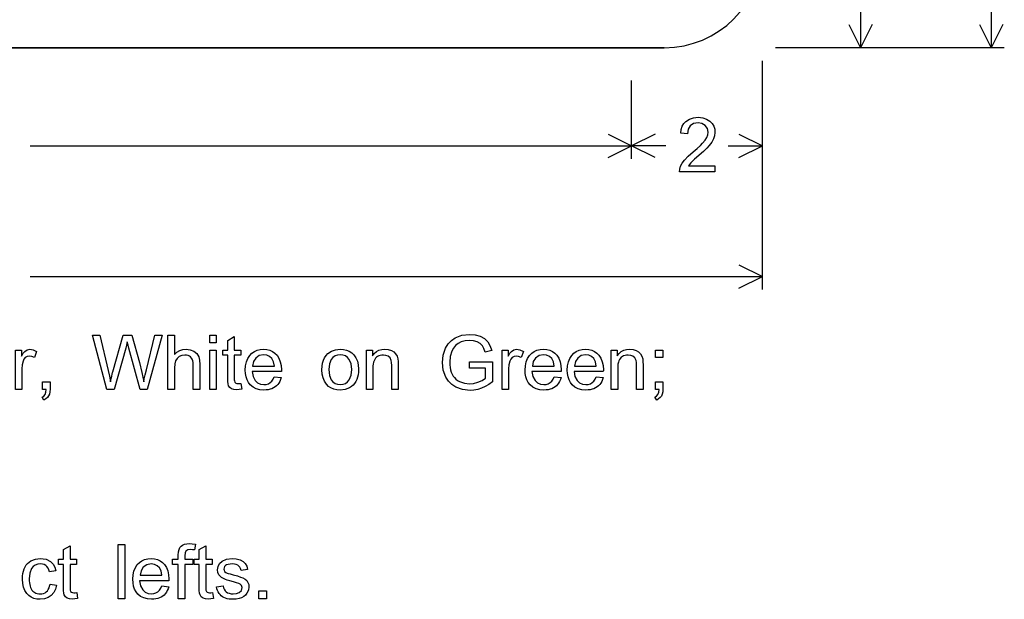
# Model space of a CAD drawing. Extents: x 20 to 47.9, y 228.1 to 264.
# Drawn here: x 32.6 to 47.7, y 231.6 to 240.4 of the extents above; entities that cross this region are included whole.
import ezdxf

# ---------------------------------------------------------------- set-up
doc = ezdxf.new("R2010")
doc.units = 0

msp = doc.modelspace()

# ---------------------------------------------------------------- linework, layer by layer
for p, q in [((47.5, 251.201), (47.5, 240)), ((45.5, 241.2798), (45.5, 240)), ((45.3211, 240.3578), (45.5, 240)), ((45.6789, 240.3578), (45.5, 240)), ((47.3211, 240.3578), (47.5, 240)), ((47.6789, 240.3578), (47.5, 240)), ((47.7, 240), (44.2, 240)), ((45.7, 240), (44.5, 240)), ((44, 236.3), (44, 239.8)), ((42, 238.3), (42, 239.5)), ((42, 238.3), (42, 239.5)), ((44, 238.3), (44, 239.5)), ((41.6422, 238.6789), (42, 238.5)), ((42.3578, 238.6789), (42, 238.5)), ((43.6422, 238.6789), (44, 238.5)), ((32.799, 238.5), (42, 238.5)), ((41.6422, 238.3211), (42, 238.5)), ((42.5257, 238.5), (42, 238.5)), ((42.3578, 238.3211), (42, 238.5)), ((43.4743, 238.5), (44, 238.5)), ((43.6422, 238.3211), (44, 238.5)), ((43.6422, 236.6789), (44, 236.5)), ((32.799, 236.5), (44, 236.5)), ((43.6422, 236.3211), (44, 236.5))]:
    msp.add_line(p, q)
for points in [[(21.5, 240), (42.5, 240)], [(42.5, 240), (21.5, 240)], [(43.2752, 238.1963), (43.2752, 238.1003), (42.7312, 238.1003), (42.7353, 238.1443), (42.7497, 238.1893), (42.7744, 238.2352), (42.8094, 238.2822), (42.866, 238.3416), (42.9422, 238.4084), (43.003, 238.4598), (43.051, 238.5034), (43.0863, 238.5391), (43.1235, 238.5846), (43.15, 238.6279), (43.1659, 238.669), (43.1712, 238.7079), (43.1597, 238.7666), (43.1251, 238.8131), (43.0759, 238.8422), (43.016, 238.8523), (42.9487, 238.8414), (42.8978, 238.8073), (42.8656, 238.7539), (42.8545, 238.6849), (42.7504, 238.6957), (42.7592, 238.7507), (42.7756, 238.7988), (42.7995, 238.8401), (42.8309, 238.8744), (42.8829, 238.9088), (42.9454, 238.9294), (43.0182, 238.9363), (43.0867, 238.9297), (43.1469, 238.9097), (43.1987, 238.8765), (43.2322, 238.8418), (43.2561, 238.8016), (43.2705, 238.7558), (43.2752, 238.7044), (43.2698, 238.6545), (43.2533, 238.6045), (43.2259, 238.5543), (43.1875, 238.5039), (43.1488, 238.4631), (43.0969, 238.4141), (43.0319, 238.3569), (42.9899, 238.3211), (42.9612, 238.2962), (42.9459, 238.2823), (42.9039, 238.2386), (42.8723, 238.1963), (43.2752, 238.1963)], [(33.9761, 234.7723), (33.7552, 235.6043), (33.8675, 235.6043), (33.9934, 235.0614), (34.0122, 234.9756), (34.0283, 234.892), (34.0397, 234.94), (34.0492, 234.9793), (34.0566, 235.0099), (34.0621, 235.0317), (34.0655, 235.0449), (34.2229, 235.6043), (34.355, 235.6043), (34.4735, 235.1848), (34.5113, 235.0341), (34.5374, 234.892), (34.5469, 234.9374), (34.5606, 234.9974), (34.5783, 235.0721), (34.7068, 235.6043), (34.8187, 235.6043), (34.5919, 234.7723), (34.4861, 234.7723), (34.3112, 235.4063), (34.2979, 235.452), (34.2888, 235.4842), (34.2839, 235.5029), (34.2737, 235.4535), (34.2627, 235.4063), (34.0885, 234.7723), (33.9761, 234.7723)], [(34.9072, 234.7723), (34.9072, 235.6043), (35.0072, 235.6043), (35.0072, 235.3067), (35.0453, 235.3422), (35.088, 235.3676), (35.1353, 235.383), (35.1874, 235.3883), (35.249, 235.3819), (35.3035, 235.3616), (35.3503, 235.3248), (35.3799, 235.2732), (35.3914, 235.2219), (35.3952, 235.1541), (35.3952, 234.7723), (35.2952, 234.7723), (35.2952, 235.154), (35.2937, 235.1845), (35.2889, 235.2114), (35.281, 235.2348), (35.27, 235.2546), (35.2558, 235.2709), (35.2385, 235.2836), (35.218, 235.2927), (35.1943, 235.2983), (35.1675, 235.3003), (35.1233, 235.2948), (35.082, 235.2771), (35.0477, 235.2492), (35.0246, 235.2133), (35.0116, 235.1654), (35.0072, 235.1018), (35.0072, 234.7723), (34.9072, 234.7723)], [(35.5472, 235.4883), (35.5472, 235.6043), (35.6472, 235.6043), (35.6472, 235.4883), (35.5472, 235.4883)], [(36.0249, 234.8671), (36.0395, 234.7774), (35.9989, 234.7709), (35.9633, 234.7683), (35.9175, 234.7718), (35.8809, 234.7836), (35.8536, 234.8034), (35.8355, 234.8315), (35.8287, 234.8579), (35.8246, 234.8979), (35.8232, 234.9516), (35.8232, 235.2963), (35.7472, 235.2963), (35.7472, 235.3763), (35.8232, 235.3763), (35.8232, 235.5238), (35.9232, 235.5843), (35.9232, 235.3763), (36.0232, 235.3763), (36.0232, 235.2963), (35.9232, 235.2963), (35.9232, 234.947), (35.9237, 234.92), (35.9249, 234.9054), (35.9321, 234.8854), (35.9457, 234.8716), (35.96, 234.8664), (35.9805, 234.8643), (35.9998, 234.8647), (36.0249, 234.8671), (36.0249, 234.8671)], [(39.5192, 235.1003), (39.5192, 235.1963), (39.8712, 235.1963), (39.8712, 234.8895), (39.817, 234.85), (39.7616, 234.8177), (39.7052, 234.7926), (39.6476, 234.7747), (39.589, 234.7639), (39.5292, 234.7603), (39.415, 234.7725), (39.3134, 234.8089), (39.2503, 234.8497), (39.1985, 234.9012), (39.1579, 234.9636), (39.1199, 235.0676), (39.1072, 235.1844), (39.1189, 235.2986), (39.154, 235.4029), (39.1937, 235.4701), (39.2433, 235.5244), (39.303, 235.5655), (39.405, 235.6036), (39.5214, 235.6163), (39.6063, 235.609), (39.6838, 235.5869), (39.7498, 235.5513), (39.8, 235.5034), (39.8339, 235.4461), (39.8599, 235.372), (39.761, 235.3451), (39.7411, 235.3996), (39.7175, 235.4401), (39.6824, 235.4753), (39.6359, 235.502), (39.5811, 235.5187), (39.5215, 235.5243), (39.452, 235.5185), (39.3915, 235.5011), (39.3459, 235.477), (39.3072, 235.4453), (39.2755, 235.4061), (39.2509, 235.3593), (39.2274, 235.2803), (39.2192, 235.1926), (39.2205, 235.1497), (39.2248, 235.1097), (39.2321, 235.0727), (39.2425, 235.0386), (39.2558, 235.0075), (39.2722, 234.9794), (39.2916, 234.9542), (39.314, 234.932), (39.3395, 234.9128), (39.3679, 234.8965), (39.4428, 234.8696), (39.5222, 234.8603), (39.5843, 234.8658), (39.65, 234.8834), (39.7135, 234.9113), (39.7632, 234.9461), (39.7632, 235.1003), (39.5192, 235.1003)], [(32.5752, 234.7723), (32.5752, 235.3755), (32.6672, 235.3755), (32.6672, 235.2847), (32.6937, 235.3276), (32.7179, 235.3564), (32.7542, 235.3803), (32.7967, 235.3883), (32.848, 235.3802), (32.9007, 235.3558), (32.8655, 235.2621), (32.828, 235.2788), (32.7905, 235.2843), (32.7576, 235.2785), (32.7269, 235.261), (32.7063, 235.2381), (32.6923, 235.2081), (32.6795, 235.1515), (32.6752, 235.0886), (32.6752, 234.7723), (32.5752, 234.7723)], [(35.5472, 234.7723), (35.5472, 235.3755), (35.6472, 235.3755), (35.6472, 234.7723), (35.5472, 234.7723)], [(36.535, 234.9693), (36.6402, 234.9564), (36.6305, 234.9257), (36.6185, 234.8977), (36.6043, 234.8724), (36.5879, 234.8497), (36.5692, 234.8297), (36.5484, 234.8123), (36.5253, 234.7977), (36.5, 234.7857), (36.4725, 234.7763), (36.4428, 234.7697), (36.4109, 234.7657), (36.3767, 234.7643), (36.3142, 234.7693), (36.2585, 234.7844), (36.2098, 234.8095), (36.168, 234.8447), (36.1404, 234.8795), (36.1189, 234.9195), (36.1035, 234.9648), (36.0943, 235.0154), (36.0912, 235.0713), (36.0955, 235.1374), (36.1084, 235.1968), (36.1299, 235.2495), (36.16, 235.2956), (36.1927, 235.329), (36.2301, 235.3549), (36.2723, 235.3735), (36.3193, 235.3846), (36.3711, 235.3883), (36.4216, 235.3846), (36.4673, 235.3736), (36.5084, 235.3551), (36.5448, 235.3293), (36.5765, 235.2961), (36.6059, 235.2505), (36.6268, 235.1985), (36.6394, 235.1402), (36.6436, 235.0754), (36.6435, 235.0613), (36.643, 235.0483), (36.1952, 235.0483), (36.2095, 234.9705), (36.2433, 234.9087), (36.28, 234.8752), (36.3245, 234.855), (36.3767, 234.8483), (36.4127, 234.8517), (36.4449, 234.8618), (36.4732, 234.8786), (36.4976, 234.9021), (36.5183, 234.9323), (36.535, 234.9693), (36.535, 234.9693)], [(37.2632, 235.0763), (37.2658, 235.1292), (37.2735, 235.1773), (37.2863, 235.2206), (37.3043, 235.2592), (37.3273, 235.293), (37.3555, 235.322), (37.4105, 235.3588), (37.4731, 235.381), (37.5435, 235.3883), (37.594, 235.3848), (37.64, 235.3744), (37.6815, 235.357), (37.7186, 235.3326), (37.7512, 235.3012), (37.7827, 235.2565), (37.8052, 235.2055), (37.8187, 235.1483), (37.8232, 235.0848), (37.8216, 235.0399), (37.8165, 234.9985), (37.8082, 234.9603), (37.7964, 234.9254), (37.7814, 234.8939), (37.763, 234.8656), (37.7412, 234.8407), (37.7161, 234.8192), (37.6876, 234.8009), (37.6187, 234.7737), (37.5435, 234.7643), (37.4913, 234.7677), (37.4441, 234.7784), (37.4019, 234.7962), (37.3647, 234.8213), (37.3325, 234.8537), (37.3022, 234.8988), (37.2805, 234.9509), (37.2676, 235.0101), (37.2632, 235.0763), (37.2632, 235.0763)], [(37.9432, 234.7723), (37.9432, 235.3755), (38.0352, 235.3755), (38.0352, 235.2903), (38.064, 235.3254), (38.0975, 235.3528), (38.1357, 235.3724), (38.1786, 235.3842), (38.2262, 235.3883), (38.2773, 235.3834), (38.3256, 235.3684), (38.3621, 235.3476), (38.391, 235.3196), (38.4121, 235.2844), (38.4256, 235.242), (38.4298, 235.2038), (38.4312, 235.1427), (38.4312, 234.7723), (38.3312, 234.7723), (38.3312, 235.1391), (38.3292, 235.1858), (38.3232, 235.2191), (38.3058, 235.2552), (38.2763, 235.2816), (38.2432, 235.2956), (38.2047, 235.3003), (38.1789, 235.2989), (38.1553, 235.2948), (38.134, 235.2879), (38.115, 235.2782), (38.0982, 235.2658), (38.0836, 235.2506), (38.0713, 235.2327), (38.0612, 235.212), (38.0533, 235.1886), (38.0477, 235.1623), (38.0444, 235.1334), (38.0432, 235.1016), (38.0432, 234.7723), (37.9432, 234.7723)], [(40.0192, 234.7723), (40.0192, 235.3755), (40.1112, 235.3755), (40.1112, 235.2847), (40.1377, 235.3276), (40.1619, 235.3564), (40.1982, 235.3803), (40.2407, 235.3883), (40.292, 235.3802), (40.3447, 235.3558), (40.3095, 235.2621), (40.272, 235.2788), (40.2345, 235.2843), (40.2016, 235.2785), (40.1709, 235.261), (40.1503, 235.2381), (40.1363, 235.2081), (40.1235, 235.1515), (40.1192, 235.0886), (40.1192, 234.7723), (40.0192, 234.7723)], [(40.815, 234.9693), (40.9202, 234.9564), (40.9105, 234.9257), (40.8985, 234.8977), (40.8843, 234.8724), (40.8679, 234.8497), (40.8492, 234.8297), (40.8284, 234.8123), (40.8053, 234.7977), (40.78, 234.7857), (40.7525, 234.7763), (40.7228, 234.7697), (40.6909, 234.7657), (40.6567, 234.7643), (40.5942, 234.7693), (40.5385, 234.7844), (40.4898, 234.8095), (40.448, 234.8447), (40.4204, 234.8795), (40.3989, 234.9195), (40.3835, 234.9648), (40.3743, 235.0154), (40.3712, 235.0713), (40.3755, 235.1374), (40.3884, 235.1968), (40.4099, 235.2495), (40.44, 235.2956), (40.4727, 235.329), (40.5101, 235.3549), (40.5523, 235.3735), (40.5993, 235.3846), (40.6511, 235.3883), (40.7016, 235.3846), (40.7473, 235.3736), (40.7884, 235.3551), (40.8248, 235.3293), (40.8565, 235.2961), (40.8859, 235.2505), (40.9068, 235.1985), (40.9194, 235.1402), (40.9236, 235.0754), (40.9235, 235.0613), (40.923, 235.0483), (40.4752, 235.0483), (40.4895, 234.9705), (40.5233, 234.9087), (40.56, 234.8752), (40.6045, 234.855), (40.6567, 234.8483), (40.6927, 234.8517), (40.7249, 234.8618), (40.7532, 234.8786), (40.7776, 234.9021), (40.7983, 234.9323), (40.815, 234.9693), (40.815, 234.9693)], [(41.459, 234.9693), (41.5642, 234.9564), (41.5545, 234.9257), (41.5425, 234.8977), (41.5283, 234.8724), (41.5119, 234.8497), (41.4932, 234.8297), (41.4724, 234.8123), (41.4493, 234.7977), (41.424, 234.7857), (41.3965, 234.7763), (41.3668, 234.7697), (41.3349, 234.7657), (41.3007, 234.7643), (41.2382, 234.7693), (41.1825, 234.7844), (41.1338, 234.8095), (41.092, 234.8447), (41.0644, 234.8795), (41.0429, 234.9195), (41.0275, 234.9648), (41.0183, 235.0154), (41.0152, 235.0713), (41.0195, 235.1374), (41.0324, 235.1968), (41.0539, 235.2495), (41.084, 235.2956), (41.1167, 235.329), (41.1541, 235.3549), (41.1963, 235.3735), (41.2433, 235.3846), (41.2951, 235.3883), (41.3456, 235.3846), (41.3913, 235.3736), (41.4324, 235.3551), (41.4688, 235.3293), (41.5005, 235.2961), (41.5299, 235.2505), (41.5508, 235.1985), (41.5634, 235.1402), (41.5676, 235.0754), (41.5675, 235.0613), (41.567, 235.0483), (41.1192, 235.0483), (41.1335, 234.9705), (41.1673, 234.9087), (41.204, 234.8752), (41.2485, 234.855), (41.3007, 234.8483), (41.3367, 234.8517), (41.3689, 234.8618), (41.3972, 234.8786), (41.4216, 234.9021), (41.4423, 234.9323), (41.459, 234.9693), (41.459, 234.9693)], [(41.6872, 234.7723), (41.6872, 235.3755), (41.7792, 235.3755), (41.7792, 235.2903), (41.808, 235.3254), (41.8415, 235.3528), (41.8797, 235.3724), (41.9226, 235.3842), (41.9702, 235.3883), (42.0213, 235.3834), (42.0696, 235.3684), (42.1061, 235.3476), (42.135, 235.3196), (42.1561, 235.2844), (42.1696, 235.242), (42.1738, 235.2038), (42.1752, 235.1427), (42.1752, 234.7723), (42.0752, 234.7723), (42.0752, 235.1391), (42.0732, 235.1858), (42.0672, 235.2191), (42.0498, 235.2552), (42.0203, 235.2816), (41.9872, 235.2956), (41.9487, 235.3003), (41.9229, 235.2989), (41.8993, 235.2948), (41.878, 235.2879), (41.859, 235.2782), (41.8422, 235.2658), (41.8276, 235.2506), (41.8153, 235.2327), (41.8052, 235.212), (41.7973, 235.1886), (41.7917, 235.1623), (41.7884, 235.1334), (41.7872, 235.1016), (41.7872, 234.7723), (41.6872, 234.7723)], [(42.3632, 235.2603), (42.3632, 235.3763), (42.4792, 235.3763), (42.4792, 235.2603), (42.3632, 235.2603)], [(36.2018, 235.1323), (36.5364, 235.1323), (36.5235, 235.1984), (36.498, 235.2457), (36.4625, 235.278), (36.4206, 235.2976), (36.3722, 235.3043), (36.3051, 235.2922), (36.2515, 235.2547), (36.2168, 235.2004), (36.2018, 235.1323), (36.2018, 235.1323)], [(37.3672, 235.0766), (37.377, 234.9892), (37.4061, 234.9201), (37.432, 234.8889), (37.4636, 234.8666), (37.5007, 234.853), (37.5435, 234.8483), (37.5863, 234.8527), (37.6235, 234.8664), (37.655, 234.8895), (37.6809, 234.9218), (37.7097, 234.9922), (37.7192, 235.0799), (37.7092, 235.1649), (37.6792, 235.2336), (37.653, 235.2646), (37.6217, 235.2866), (37.5852, 235.2999), (37.5435, 235.3043), (37.5007, 235.2998), (37.4636, 235.2864), (37.432, 235.2639), (37.4061, 235.2325), (37.377, 235.1632), (37.3672, 235.0766), (37.3672, 235.0766)], [(40.4818, 235.1323), (40.8164, 235.1323), (40.8035, 235.1984), (40.778, 235.2457), (40.7425, 235.278), (40.7006, 235.2976), (40.6522, 235.3043), (40.5851, 235.2922), (40.5315, 235.2547), (40.4968, 235.2004), (40.4818, 235.1323), (40.4818, 235.1323)], [(41.1258, 235.1323), (41.4604, 235.1323), (41.4475, 235.1984), (41.422, 235.2457), (41.3865, 235.278), (41.3446, 235.2976), (41.2962, 235.3043), (41.2291, 235.2922), (41.1755, 235.2547), (41.1408, 235.2004), (41.1258, 235.1323), (41.1258, 235.1323)], [(32.9912, 234.7723), (32.9912, 234.8923), (33.1072, 234.8923), (33.1072, 234.7764), (33.1046, 234.7379), (33.0966, 234.7038), (33.0834, 234.6743), (33.0648, 234.6492), (33.041, 234.6285), (33.0118, 234.6123), (32.9832, 234.6548), (33.0103, 234.6717), (33.0301, 234.6969), (33.0425, 234.7304), (33.0475, 234.7723), (32.9912, 234.7723)], [(42.3632, 234.7723), (42.3632, 234.8883), (42.4792, 234.8883), (42.4792, 234.774), (42.4766, 234.7361), (42.4686, 234.7025), (42.4554, 234.6734), (42.4368, 234.6486), (42.413, 234.6283), (42.3838, 234.6123), (42.3552, 234.6548), (42.3823, 234.6717), (42.4021, 234.6969), (42.4145, 234.7304), (42.4195, 234.7723), (42.3632, 234.7723)], [(33.5129, 231.6671), (33.5275, 231.5774), (33.4869, 231.5709), (33.4513, 231.5683), (33.4055, 231.5718), (33.3689, 231.5836), (33.3416, 231.6034), (33.3235, 231.6315), (33.3167, 231.6579), (33.3126, 231.6979), (33.3112, 231.7516), (33.3112, 232.0963), (33.2352, 232.0963), (33.2352, 232.1763), (33.3112, 232.1763), (33.3112, 232.3238), (33.4112, 232.3843), (33.4112, 232.1763), (33.5112, 232.1763), (33.5112, 232.0963), (33.4112, 232.0963), (33.4112, 231.747), (33.4117, 231.72), (33.4129, 231.7054), (33.4201, 231.6854), (33.4337, 231.6716), (33.448, 231.6664), (33.4685, 231.6643), (33.4878, 231.6647), (33.5129, 231.6671), (33.5129, 231.6671)], [(34.1472, 231.5723), (34.1472, 232.4043), (34.2472, 232.4043), (34.2472, 231.5723), (34.1472, 231.5723)], [(35.0672, 231.5723), (35.0672, 232.0963), (34.9792, 232.0963), (34.9792, 232.1763), (35.0672, 232.1763), (35.0672, 232.2395), (35.0699, 232.292), (35.078, 232.3285), (35.0915, 232.355), (35.11, 232.3768), (35.1335, 232.3938), (35.1621, 232.4061), (35.1956, 232.4136), (35.2342, 232.4163), (35.2785, 232.4141), (35.3296, 232.4063), (35.3141, 232.3188), (35.2823, 232.3227), (35.2533, 232.3243), (35.2114, 232.319), (35.1844, 232.3019), (35.1715, 232.2739), (35.1672, 232.2313), (35.1672, 232.1763), (35.2872, 232.1763), (35.2872, 232.0963), (35.1672, 232.0963), (35.1672, 231.5723), (35.0672, 231.5723)], [(35.5889, 231.6671), (35.6035, 231.5774), (35.5629, 231.5709), (35.5273, 231.5683), (35.4815, 231.5718), (35.4449, 231.5836), (35.4176, 231.6034), (35.3995, 231.6315), (35.3927, 231.6579), (35.3886, 231.6979), (35.3872, 231.7516), (35.3872, 232.0963), (35.3112, 232.0963), (35.3112, 232.1763), (35.3872, 232.1763), (35.3872, 232.3238), (35.4872, 232.3843), (35.4872, 232.1763), (35.5872, 232.1763), (35.5872, 232.0963), (35.4872, 232.0963), (35.4872, 231.747), (35.4877, 231.72), (35.4889, 231.7054), (35.4961, 231.6854), (35.5097, 231.6716), (35.524, 231.6664), (35.5445, 231.6643), (35.5638, 231.6647), (35.5889, 231.6671), (35.5889, 231.6671)], [(33.1052, 231.7958), (33.2052, 231.7829), (33.1891, 231.7207), (33.162, 231.6678), (33.1239, 231.6243), (33.0754, 231.591), (33.0194, 231.571), (32.9558, 231.5643), (32.9044, 231.5679), (32.858, 231.5786), (32.8167, 231.5965), (32.7804, 231.6215), (32.7492, 231.6537), (32.7204, 231.6985), (32.6997, 231.7501), (32.6874, 231.8086), (32.6832, 231.8741), (32.6848, 231.9183), (32.6896, 231.9591), (32.6977, 231.9966), (32.7089, 232.0308), (32.7233, 232.0617), (32.7409, 232.0892), (32.7617, 232.1134), (32.7858, 232.1342), (32.813, 232.1518), (32.8818, 232.1789), (32.9563, 232.1883), (33.0436, 232.1766), (33.1146, 232.1403), (33.1515, 232.103), (33.1785, 232.0561), (33.1955, 231.9994), (33.0967, 231.9843), (33.0873, 232.0161), (33.0745, 232.0431), (33.0583, 232.0651), (33.0388, 232.0823), (33.0159, 232.0945), (32.9897, 232.1019), (32.96, 232.1043), (32.9168, 232.0999), (32.8796, 232.0865), (32.8484, 232.0643), (32.8234, 232.0332), (32.7963, 231.9647), (32.7872, 231.8769), (32.7881, 231.8455), (32.7906, 231.8165), (32.7949, 231.7898), (32.8009, 231.7654), (32.8086, 231.7433), (32.8179, 231.7235), (32.829, 231.706), (32.8418, 231.6909), (32.8563, 231.678), (32.8725, 231.6674), (32.8905, 231.6592), (32.9101, 231.6533), (32.9314, 231.6496), (32.9544, 231.6483), (32.9818, 231.65), (33.0066, 231.6554), (33.0287, 231.6645), (33.0481, 231.6772), (33.0648, 231.6936), (33.0789, 231.7136), (33.0904, 231.7374), (33.0991, 231.7648), (33.1052, 231.7958), (33.1052, 231.7958)], [(34.815, 231.7693), (34.9202, 231.7564), (34.9105, 231.7257), (34.8985, 231.6977), (34.8843, 231.6724), (34.8679, 231.6497), (34.8492, 231.6297), (34.8284, 231.6123), (34.8053, 231.5977), (34.78, 231.5857), (34.7525, 231.5763), (34.7228, 231.5697), (34.6909, 231.5657), (34.6567, 231.5643), (34.5942, 231.5693), (34.5385, 231.5844), (34.4898, 231.6095), (34.448, 231.6447), (34.4204, 231.6795), (34.3989, 231.7195), (34.3835, 231.7648), (34.3743, 231.8154), (34.3712, 231.8713), (34.3755, 231.9374), (34.3884, 231.9968), (34.4099, 232.0495), (34.44, 232.0956), (34.4727, 232.129), (34.5101, 232.1549), (34.5523, 232.1735), (34.5993, 232.1846), (34.6511, 232.1883), (34.7016, 232.1846), (34.7473, 232.1736), (34.7884, 232.1551), (34.8248, 232.1293), (34.8565, 232.0961), (34.8859, 232.0505), (34.9068, 231.9985), (34.9194, 231.9402), (34.9236, 231.8754), (34.9235, 231.8613), (34.923, 231.8483), (34.4752, 231.8483), (34.4895, 231.7705), (34.5233, 231.7087), (34.56, 231.6752), (34.6045, 231.655), (34.6567, 231.6483), (34.6927, 231.6517), (34.7249, 231.6618), (34.7532, 231.6786), (34.7776, 231.7021), (34.7983, 231.7323), (34.815, 231.7693), (34.815, 231.7693)], [(34.4818, 231.9323), (34.8164, 231.9323), (34.8035, 231.9984), (34.778, 232.0457), (34.7425, 232.078), (34.7006, 232.0976), (34.6522, 232.1043), (34.5851, 232.0922), (34.5315, 232.0547), (34.4968, 232.0004), (34.4818, 231.9323), (34.4818, 231.9323)], [(35.6512, 231.7553), (35.7514, 231.7709), (35.7576, 231.7422), (35.7676, 231.7173), (35.7813, 231.6962), (35.7987, 231.679), (35.8199, 231.6656), (35.8449, 231.656), (35.8736, 231.6502), (35.906, 231.6483), (35.9558, 231.6534), (35.9971, 231.6685), (36.0317, 231.6996), (36.0432, 231.7432), (36.0358, 231.7738), (36.0134, 231.7971), (35.9928, 231.8069), (35.9582, 231.8183), (35.9096, 231.8313), (35.8538, 231.8455), (35.8134, 231.8568), (35.7884, 231.865), (35.7278, 231.8963), (35.6892, 231.9363), (35.6727, 231.974), (35.6672, 232.0166), (35.6748, 232.067), (35.6977, 232.1103), (35.7357, 232.1468), (35.8021, 232.1776), (35.8883, 232.1883), (35.9537, 232.1835), (36.0121, 232.1681), (36.0586, 232.1439), (36.0918, 232.1119), (36.1126, 232.0729), (36.1263, 232.0209), (36.0262, 232.0074), (36.0199, 232.033), (36.0093, 232.0546), (35.9947, 232.0724), (35.9758, 232.0862), (35.9528, 232.0962), (35.9255, 232.1022), (35.8941, 232.1043), (35.8597, 232.1029), (35.8305, 232.0983), (35.8065, 232.0905), (35.7878, 232.0795), (35.7744, 232.0653), (35.7662, 232.048), (35.7632, 232.0274), (35.7661, 232.0092), (35.7757, 231.9918), (35.792, 231.9765), (35.8148, 231.9651), (35.8303, 231.96), (35.8603, 231.9514), (35.9048, 231.9393), (35.9701, 231.9208), (36.0204, 231.9051), (36.0555, 231.8921), (36.0883, 231.8743), (36.1139, 231.8515), (36.1323, 231.8237), (36.1434, 231.7908), (36.1472, 231.7529), (36.1401, 231.7041), (36.1174, 231.6575), (36.0945, 231.6292), (36.0667, 231.606), (36.034, 231.5879), (35.9965, 231.5749), (35.954, 231.5671), (35.9065, 231.5643), (35.8737, 231.5653), (35.843, 231.5685), (35.8145, 231.5741), (35.7882, 231.5819), (35.7642, 231.592), (35.7423, 231.6044), (35.7227, 231.6191), (35.7052, 231.6361), (35.69, 231.6554), (35.677, 231.6769), (35.6662, 231.7007), (35.6576, 231.7269), (35.6512, 231.7553), (35.6512, 231.7553)], [(36.2992, 231.5723), (36.2992, 231.6923), (36.4152, 231.6923), (36.4152, 231.5723), (36.2992, 231.5723)]]:
    msp.add_lwpolyline(points)
msp.add_arc((42.5, 241.5), 1.5, 270, 360)
msp.add_arc((42.5, 241.5), 1.5, 270, 360)

doc.saveas('drawing.dxf')
